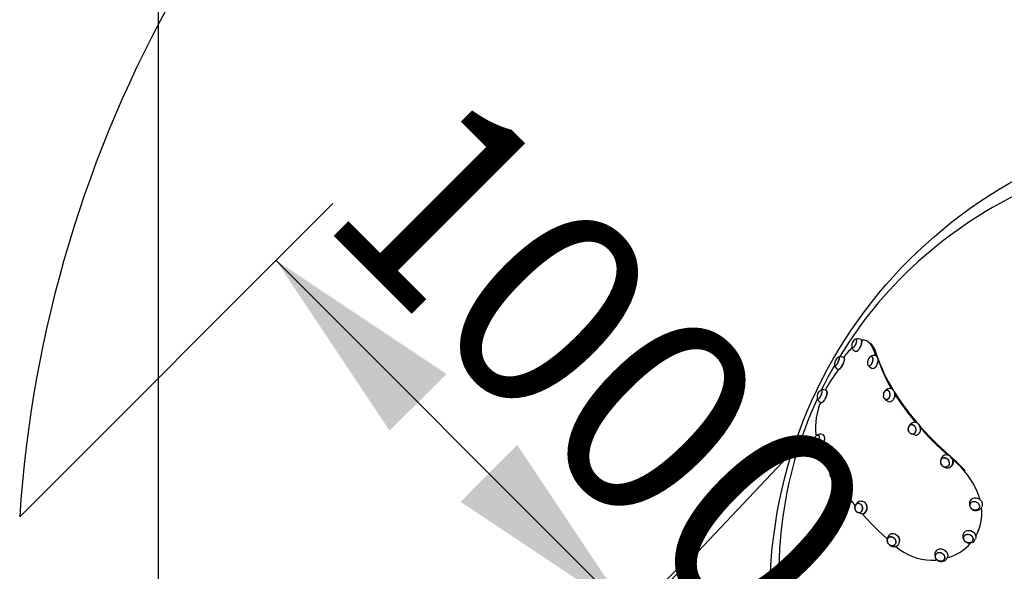
# Model space of a CAD drawing. Units: millimetres. Extents: x 815 to 16312, y 2913 to 22233.
# Drawn here: x 3542 to 5504, y 7759 to 8857 of the extents above; entities that cross this region are included whole.
import ezdxf

# ---------------------------------------------------------------- set-up
doc = ezdxf.new("R2010")
doc.units = ezdxf.units.MM
doc.header["$LTSCALE"] = 80
doc.linetypes.add('SLD-Сплошная', pattern=[0])
doc.layers.add('THICK_LINE', color=7, linetype='SLD-Сплошная', lineweight=25)
doc.styles.add('SLDTEXTSTYLE0', font='TXT', dxfattribs={"width": 0.605})
doc.dimstyles.new('SLDDIMSTYLE2', dxfattribs={"dimtxt": 400, "dimasz": 400, "dimexe": 0, "dimexo": 0.0625, "dimgap": 100, "dimtad": 2, "dimdec": 1, "dimrnd": 1e-09, "dimzin": 12, "dimdsep": 46, "dimtxsty": 'SLDTEXTSTYLE0', "dimsah": 1, "dimcen": 0.09, "dimadec": 0, "dimazin": 3, "dimtfac": 1, "dimtofl": 0, "dimtmove": 0, "dimatfit": 3, "dimfxl": 1, "dimfrac": 2, "dimtolj": 1, "dimtzin": 12, "dimarcsym": 0})
doc.dimstyles.new('SLDDIMSTYLE3', dxfattribs={"dimtxt": 400, "dimasz": 400, "dimexe": 0, "dimexo": 0.0625, "dimgap": 100, "dimtad": 2, "dimdec": 0, "dimrnd": 1e-09, "dimzin": 12, "dimdsep": 46, "dimtxsty": 'SLDTEXTSTYLE0', "dimsah": 1, "dimcen": 0.09, "dimadec": 0, "dimazin": 3, "dimtfac": 1, "dimtofl": 0, "dimtmove": 0, "dimatfit": 3, "dimfxl": 1, "dimfrac": 2, "dimtolj": 1, "dimtzin": 12, "dimarcsym": 0})

# ---------------------------------------------------------------- blocks, each defined once
blk = doc.blocks.new('_D_13')
at = {"layer": 'THICK_LINE'}
for p, q in [((3541.8, 7867.1), (4165.7, 8491)), ((4759.6, 7670.8), (4052.5, 8377.9)), ((3943.2, 6854.4), (4872.8, 7783.9))]:
    blk.add_line(p, q, dxfattribs=at)
for points in [[(4052.5, 8377.9), (4278.8, 8038.5), (4392, 8151.6)], [(4759.6, 7670.8), (4533.4, 8010.2), (4420.2, 7897)]]:
    blk.add_solid(points, dxfattribs=at)
at = {"layer": 'THICK_LINE', "insert": (4416.4, 8743.3), "char_height": 400, "attachment_point": 1, "rotation": 315, "style": 'SLDTEXTSTYLE0'}
blk.add_mtext('1000', dxfattribs=at)
blk = doc.blocks.new('_D_16')
at = {"layer": 'THICK_LINE'}
for p, q in [((3818.2, 6730), (3818.2, 13937.2)), ((13216, 8014.4), (13216, 13937.2)), ((13216, 13777.2), (3818.2, 13777.2))]:
    blk.add_line(p, q, dxfattribs=at)
for points in [[(3818.2, 13777.2), (4218.2, 13697.2), (4218.2, 13857.2)], [(13216, 13777.2), (12816, 13857.2), (12816, 13697.2)]]:
    blk.add_solid(points, dxfattribs=at)
at = {"layer": 'THICK_LINE', "insert": (8016, 14292.8), "char_height": 400, "attachment_point": 1, "style": 'SLDTEXTSTYLE0'}
blk.add_mtext('9398', dxfattribs=at)
blk = doc.blocks.new('_D_17')
at = {"layer": 'THICK_LINE'}
for p, q in [((10135, 11534.5), (1177.2, 11534.5)), ((1337.2, 11534.5), (1337.2, 5909.7)), ((10442.2, 5909.7), (1177.2, 5909.7))]:
    blk.add_line(p, q, dxfattribs=at)
for points in [[(1337.2, 11534.5), (1257.2, 11134.5), (1417.2, 11134.5)], [(1337.2, 5909.7), (1417.2, 6309.7), (1257.2, 6309.7)]]:
    blk.add_solid(points, dxfattribs=at)
at = {"layer": 'THICK_LINE', "insert": (821.6, 8221), "char_height": 400, "attachment_point": 1, "rotation": 90, "style": 'SLDTEXTSTYLE0'}
blk.add_mtext('5625', dxfattribs=at)

msp = doc.modelspace()

# ---------------------------------------------------------------- linework, layer by layer
at = {"color": 7, "linetype": 'SLD-Сплошная', "lineweight": 25}
for p, q in [((5208.66, 8220.68), (5208.44, 8220.79)), ((5200.76, 8202.87), (5200.99, 8202.78)), ((5232.14, 8216.07), (5229.5, 8217.36)), ((5174.46, 8184.91), (5174.24, 8185.03)), ((5239.17, 8186.6), (5238.96, 8186.66)), ((5247.27, 8189.16), (5248.17, 8187.62)), ((5165.92, 8167.39), (5166.15, 8167.29)), ((5234, 8167.81), (5234.22, 8167.76)), ((5139.63, 8119.02), (5139.41, 8119.12)), ((5270.42, 8119.65), (5270.22, 8119.67)), ((5131.73, 8101.2), (5131.96, 8101.11)), ((5268.74, 8100.23), (5268.94, 8100.23)), ((5318.79, 8051), (5318.62, 8050.98)), ((5132.74, 8029.84), (5132.52, 8029.91)), ((5321.89, 8031.77), (5322.06, 8031.81)), ((5095.69, 8011.84), (4585.62, 7472.21)), ((5127.57, 8011.05), (5127.79, 8011)), ((5396.99, 7986.82), (5404.16, 7980.56)), ((5381.11, 7983.91), (5381.11, 7983.91)), ((5390.64, 7966.93), (5390.76, 7967.01)), ((5404.16, 7980.56), (5403.52, 7979.07)), ((5163.79, 7962.91), (5163.79, 7962.91)), ((5162.31, 7943.48), (5162.51, 7943.47)), ((5212.35, 7894.24), (5212.19, 7894.22)), ((5436.94, 7894.85), (5436.86, 7894.74)), ((5215.46, 7875.01), (5215.62, 7875.05)), ((5453.09, 7883.99), (5453.16, 7884.1)), ((5423.62, 7828.57), (5423.62, 7828.57)), ((5451.37, 7838.27), (5451.97, 7839.66)), ((5274.8, 7827.22), (5274.67, 7827.16)), ((5284.21, 7810.18), (5284.33, 7810.25)), ((5441.08, 7819.96), (5441.13, 7820.08)), ((5287.41, 7808.07), (5287.41, 7808.07)), ((5367.83, 7793.07), (5367.83, 7793.07)), ((5384.06, 7782.32), (5384.12, 7782.43))]:
    msp.add_line(p, q, dxfattribs=at)
at = {"color": 7, "linetype": 'SLD-Сплошная', "lineweight": 25, "flags": 128}
for points in [[(5799.84, 8595.95), (5783.12, 8593.1), (5766.08, 8589.87), (5749.13, 8586.35), (5732.27, 8582.54), (5715.51, 8578.43), (5698.86, 8574.02), (5682.33, 8569.33), (5665.91, 8564.35), (5649.61, 8559.08), (5633.44, 8553.53), (5617.41, 8547.69), (5601.51, 8541.57), (5585.76, 8535.18), (5570.16, 8528.5), (5554.71, 8521.56), (5539.42, 8514.34), (5524.3, 8506.85), (5509.34, 8499.1), (5494.56, 8491.08), (5479.96, 8482.81), (5465.54, 8474.28), (5451.31, 8465.49), (5437.27, 8456.45), (5423.43, 8447.16), (5409.79, 8437.63), (5396.36, 8427.86), (5383.13, 8417.86), (5370.12, 8407.61), (5357.32, 8397.14), (5344.75, 8386.44), (5332.4, 8375.52), (5320.28, 8364.37), (5308.39, 8353.01), (5296.73, 8341.44), (5285.31, 8329.66), (5274.14, 8317.68), (5263.21, 8305.5), (5252.53, 8293.12), (5242.11, 8280.54), (5231.93, 8267.78), (5222.02, 8254.84), (5212.36, 8241.72), (5202.97, 8228.42), (5193.84, 8214.95), (5184.99, 8201.31), (5176.4, 8187.51), (5174.46, 8184.91)], [(5207.09, 8220.59), (5207.69, 8220.84), (5208.3, 8220.84), (5208.78, 8220.52), (5209.11, 8219.89), (5209.27, 8218.96), (5209.27, 8217.78), (5209.09, 8216.38), (5208.75, 8214.82), (5208.26, 8213.15), (5207.64, 8211.43), (5206.9, 8209.73), (5206.08, 8208.11), (5205.21, 8206.62), (5204.31, 8205.31), (5203.42, 8204.25), (5202.57, 8203.46), (5201.8, 8202.97), (5201.13, 8202.8), (5200.58, 8202.96), (5200.17, 8203.44), (5199.97, 8203.99)], [(5208.66, 8220.68), (5209.11, 8217.18), (5208.87, 8215.72), (5208.47, 8214.1), (5207.92, 8212.39), (5207.24, 8210.67), (5206.45, 8208.99), (5205.6, 8207.42), (5204.7, 8206.02), (5203.8, 8204.84), (5202.93, 8203.93), (5202.12, 8203.33), (5201.41, 8203.05), (5200.82, 8203.11)], [(5219.47, 8217.25), (5219.41, 8215.81), (5219.18, 8214.16), (5218.79, 8212.34), (5218.25, 8210.41), (5217.56, 8208.43), (5216.76, 8206.43), (5215.85, 8204.48), (5214.87, 8202.63), (5213.85, 8200.94), (5212.8, 8199.44), (5211.77, 8198.17), (5210.77, 8197.19), (5209.84, 8196.5), (5208.99, 8196.13), (5208.26, 8196.08), (5208.09, 8196.15)], [(5219.61, 8217.13), (5219.56, 8215.7), (5219.33, 8214.05), (5218.94, 8212.25), (5218.4, 8210.33), (5217.72, 8208.35), (5216.91, 8206.36), (5216.01, 8204.42), (5215.04, 8202.58), (5214.02, 8200.89), (5212.98, 8199.4), (5211.95, 8198.15), (5210.96, 8197.16), (5210.03, 8196.48), (5209.19, 8196.11), (5208.09, 8196.15)], [(5247.27, 8189.16), (5245.04, 8195.43), (5242.66, 8201.06), (5240.13, 8205.99), (5237.46, 8210.15), (5234.64, 8213.51), (5231.66, 8216.07), (5228.52, 8217.79), (5225.25, 8218.66), (5221.89, 8218.68), (5219.47, 8217.25)], [(5232.14, 8216.07), (5234.72, 8214.49), (5237.63, 8211.86), (5240.41, 8208.45), (5243.03, 8204.3), (5245.5, 8199.46), (5247.83, 8193.94), (5250.02, 8187.81)], [(5173.33, 8184.94), (5173.57, 8185.04), (5174.11, 8185.08), (5174.49, 8184.8), (5174.72, 8184.21), (5174.78, 8183.33), (5174.67, 8182.19), (5174.39, 8180.84), (5173.96, 8179.32), (5173.38, 8177.69), (5172.69, 8176.01), (5171.9, 8174.33), (5171.04, 8172.72), (5170.15, 8171.24), (5169.25, 8169.94), (5168.38, 8168.87), (5167.58, 8168.06), (5166.86, 8167.54), (5166.26, 8167.34), (5165.8, 8167.46), (5165.49, 8167.9), (5165.41, 8168.15)], [(5174.46, 8184.91), (5174.48, 8181.62), (5174.14, 8180.19), (5173.65, 8178.62), (5173.02, 8176.95), (5172.27, 8175.25), (5171.44, 8173.59), (5170.56, 8172.04), (5169.66, 8170.64), (5168.77, 8169.46), (5167.93, 8168.53), (5167.18, 8167.91), (5166.53, 8167.6), (5166.02, 8167.62), (5166.01, 8167.63)], [(5184.24, 8183.93), (5184.44, 8183.82), (5184.77, 8183.27), (5184.94, 8182.41), (5184.94, 8181.27)], [(5235.19, 8185.15), (5236.15, 8185.99), (5237.15, 8186.54), (5238.12, 8186.76), (5239.03, 8186.64), (5239.84, 8186.18), (5240.53, 8185.4), (5241.07, 8184.32), (5241.44, 8182.98), (5241.62, 8181.44), (5241.62, 8179.75), (5241.43, 8177.97), (5241.06, 8176.16), (5240.52, 8174.4), (5239.83, 8172.73), (5239.01, 8171.23), (5238.1, 8169.95), (5237.13, 8168.93), (5236.13, 8168.21), (5235.14, 8167.82), (5234.2, 8167.77), (5233.33, 8168.07), (5232.58, 8168.69), (5231.96, 8169.63), (5231.51, 8170.84), (5231.47, 8170.98)], [(5241.08, 8183.76), (5241.39, 8182.35), (5241.51, 8180.74), (5241.44, 8179), (5241.17, 8177.19), (5240.71, 8175.38), (5240.09, 8173.65), (5239.33, 8172.05), (5238.46, 8170.66), (5237.5, 8169.52), (5236.51, 8168.67), (5235.51, 8168.16), (5234.54, 8167.99), (5233.98, 8168.07)], [(5251.09, 8184.03), (5251.47, 8182.41), (5251.66, 8180.6), (5251.66, 8178.63), (5251.47, 8176.57), (5251.1, 8174.47), (5250.55, 8172.38), (5249.84, 8170.37), (5248.98, 8168.49), (5248.01, 8166.79), (5246.95, 8165.31), (5245.82, 8164.1), (5244.66, 8163.19), (5243.5, 8162.6), (5242.37, 8162.36), (5241.56, 8162.44)], [(5251.23, 8183.94), (5251.6, 8182.34), (5251.8, 8180.53), (5251.8, 8178.57), (5251.61, 8176.52), (5251.24, 8174.43), (5250.69, 8172.35), (5249.98, 8170.35), (5249.13, 8168.48), (5248.16, 8166.78), (5247.1, 8165.31), (5245.98, 8164.11), (5244.83, 8163.2), (5243.68, 8162.62), (5242.55, 8162.38), (5242.54, 8162.37)], [(5165.41, 8168.15), (5160.05, 8159.43), (5152.29, 8145.17), (5144.81, 8130.76), (5139.07, 8119.14)], [(5184.94, 8181.27), (5184.76, 8179.88), (5184.41, 8178.28), (5183.91, 8176.52), (5183.27, 8174.64), (5182.49, 8172.69), (5181.62, 8170.72), (5180.66, 8168.8), (5179.64, 8166.97), (5178.6, 8165.28), (5177.56, 8163.78), (5176.55, 8162.5), (5175.59, 8161.5), (5174.72, 8160.78), (5173.95, 8160.37), (5173.31, 8160.29), (5173.13, 8160.36)], [(5185.08, 8181.14), (5184.91, 8179.76), (5184.56, 8178.17), (5184.06, 8176.42), (5183.42, 8174.54), (5182.65, 8172.6), (5181.78, 8170.65), (5180.82, 8168.73), (5179.81, 8166.91), (5178.77, 8165.23), (5177.74, 8163.73), (5176.73, 8162.47), (5175.78, 8161.46), (5174.91, 8160.75), (5174.15, 8160.35), (5173.51, 8160.26), (5173.13, 8160.36)], [(5138.06, 8118.92), (5138.66, 8119.17), (5139.27, 8119.17), (5139.75, 8118.85), (5140.08, 8118.22), (5140.24, 8117.29), (5140.24, 8116.11), (5140.06, 8114.71), (5139.72, 8113.15), (5139.23, 8111.48), (5138.61, 8109.76), (5137.87, 8108.06), (5137.05, 8106.44), (5136.18, 8104.95), (5135.28, 8103.65), (5134.39, 8102.58), (5133.54, 8101.79), (5132.77, 8101.3), (5132.09, 8101.13), (5131.54, 8101.29), (5131.14, 8101.78), (5130.94, 8102.32)], [(5139.63, 8119.02), (5140.08, 8115.51), (5139.84, 8114.05), (5139.44, 8112.43), (5138.89, 8110.72), (5138.21, 8109), (5137.42, 8107.32), (5136.57, 8105.75), (5135.67, 8104.35), (5134.77, 8103.17), (5133.9, 8102.26), (5133.09, 8101.66), (5132.38, 8101.38), (5131.79, 8101.44)], [(5150.44, 8115.58), (5150.38, 8114.14), (5150.15, 8112.49), (5149.76, 8110.67), (5149.22, 8108.74), (5148.53, 8106.76), (5147.73, 8104.76), (5146.82, 8102.81), (5145.84, 8100.96), (5144.82, 8099.27), (5143.77, 8097.77), (5142.74, 8096.51), (5141.74, 8095.52), (5140.81, 8094.83), (5139.96, 8094.46), (5139.23, 8094.41), (5139.04, 8094.46)], [(5150.58, 8115.46), (5150.53, 8114.03), (5150.3, 8112.38), (5149.91, 8110.58), (5149.37, 8108.66), (5148.69, 8106.68), (5147.88, 8104.69), (5146.98, 8102.75), (5146.01, 8100.91), (5144.99, 8099.23), (5143.95, 8097.73), (5142.92, 8096.48), (5141.92, 8095.49), (5141, 8094.81), (5140.16, 8094.44), (5139.45, 8094.39)], [(5263.75, 8113.98), (5264.42, 8115.59), (5265.26, 8116.99), (5266.25, 8118.14), (5267.35, 8118.99), (5268.52, 8119.52), (5269.72, 8119.7), (5270.9, 8119.53), (5272.03, 8119.01), (5273.06, 8118.17), (5273.95, 8117.03), (5274.67, 8115.63), (5275.2, 8114.03), (5275.52, 8112.29), (5275.61, 8110.46), (5275.48, 8108.61), (5275.12, 8106.81), (5274.55, 8105.12), (5273.79, 8103.61), (5272.87, 8102.33), (5271.82, 8101.33), (5270.68, 8100.63), (5269.49, 8100.28), (5268.3, 8100.27), (5267.14, 8100.62), (5266.05, 8101.3), (5265.09, 8102.3), (5264.28, 8103.57), (5263.65, 8105.07), (5263.22, 8106.75), (5263.01, 8108.55), (5263, 8108.8)], [(5263.25, 8112.06), (5263.28, 8112.23), (5263.75, 8113.98)], [(5263.75, 8113.98), (5265.41, 8116.88), (5266.42, 8118.01), (5267.53, 8118.84), (5268.71, 8119.32), (5269.92, 8119.44), (5271.1, 8119.2), (5272.21, 8118.61), (5273.22, 8117.68), (5274.07, 8116.45)], [(5274.07, 8116.45), (5274.73, 8114.98), (5275.19, 8113.31), (5275.43, 8111.52), (5275.42, 8109.66), (5275.19, 8107.82), (5274.72, 8106.06), (5274.05, 8104.45), (5273.2, 8103.05), (5272.19, 8101.91), (5271.08, 8101.09), (5269.9, 8100.61), (5268.69, 8100.49), (5267.51, 8100.73), (5266.4, 8101.32), (5265.4, 8102.25), (5264.54, 8103.48), (5265.43, 8101.99)], [(5283.32, 8118.32), (5284.11, 8116.63), (5284.7, 8114.75), (5285.08, 8112.72), (5285.23, 8110.6), (5285.15, 8108.44), (5284.83, 8106.32), (5284.3, 8104.27), (5283.57, 8102.37), (5282.65, 8100.66), (5281.57, 8099.18), (5280.36, 8097.99), (5279.05, 8097.11), (5277.67, 8096.56), (5276.28, 8096.36), (5276.22, 8096.36)], [(5283.44, 8118.27), (5284.23, 8116.59), (5284.82, 8114.71), (5285.19, 8112.69), (5285.34, 8110.58), (5285.26, 8108.44), (5284.95, 8106.32), (5284.42, 8104.29), (5283.69, 8102.39), (5282.77, 8100.69), (5281.7, 8099.22), (5280.49, 8098.03), (5279.19, 8097.15), (5278.05, 8096.67)], [(5283.44, 8118.27), (5287.25, 8108.12), (5292.77, 8099.83), (5298.56, 8091.53), (5304.6, 8083.24), (5310.89, 8074.96), (5317.42, 8066.69), (5324.19, 8058.45), (5326.94, 8055.19)], [(5283.44, 8118.27), (5286.24, 8113.09), (5291.74, 8104.59), (5297.52, 8096.09), (5303.58, 8087.58), (5309.9, 8079.08), (5316.49, 8070.59), (5323.32, 8062.13), (5330.41, 8053.71)], [(5130.94, 8102.32), (5130.71, 8101.53), (5124.09, 8086.71), (5117.75, 8071.76), (5111.71, 8056.7), (5105.96, 8041.51), (5100.5, 8026.21), (5095.34, 8010.81), (5090.48, 7995.3), (5085.92, 7979.68), (5081.66, 7963.98), (5077.7, 7948.19), (5074.04, 7932.31), (5070.69, 7916.35), (5067.64, 7900.31), (5064.9, 7884.21), (5062.47, 7868.03), (5060.34, 7851.8), (5058.53, 7835.52), (5057.03, 7819.18), (5055.83, 7802.79), (5054.95, 7786.37), (5054.38, 7769.91), (5054.12, 7753.42), (5054.18, 7736.9), (5054.55, 7720.36), (5055.23, 7703.81), (5056.22, 7687.24), (5057.53, 7670.68), (5059.15, 7654.11), (5061.09, 7637.54), (5063.33, 7620.99), (5065.89, 7604.45), (5068.76, 7587.94), (5071.94, 7571.45), (5075.43, 7554.99), (5079.23, 7538.57), (5083.34, 7522.19), (5087.76, 7505.86), (5090.17, 7497.41)], [(5139.04, 8094.46), (5135.52, 8090.83), (5132.82, 8081.67), (5130.61, 8072.66), (5128.98, 8063.96), (5127.89, 8055.45), (5127.37, 8047.21), (5127.44, 8039.32), (5128.1, 8031.86), (5128.75, 8028.19)], [(5312.88, 8045.29), (5313.46, 8046.89), (5314.29, 8048.29), (5315.31, 8049.44), (5316.51, 8050.3), (5317.83, 8050.83), (5319.23, 8051.02), (5320.66, 8050.85), (5322.06, 8050.35), (5323.38, 8049.52), (5324.58, 8048.39), (5325.62, 8047), (5326.45, 8045.41), (5327.05, 8043.68), (5327.39, 8041.86), (5327.46, 8040.01), (5327.26, 8038.22), (5326.8, 8036.54), (5326.09, 8035.03), (5325.16, 8033.75), (5324.04, 8032.74), (5322.78, 8032.04), (5321.41, 8031.68), (5319.99, 8031.67), (5318.57, 8032.01), (5317.21, 8032.68), (5315.94, 8033.66), (5314.81, 8034.92), (5313.88, 8036.42), (5313.16, 8038.09), (5312.69, 8039.87), (5312.48, 8041.71), (5312.54, 8043.54), (5312.88, 8045.29)], [(5324.8, 8047.82), (5325.77, 8046.35), (5326.53, 8044.7), (5327.03, 8042.91), (5327.26, 8041.06), (5327.21, 8039.23), (5326.88, 8037.47), (5326.29, 8035.86), (5325.45, 8034.47), (5324.41, 8033.33), (5323.19, 8032.5), (5321.85, 8032.01), (5320.43, 8031.88), (5319, 8032.12), (5317.61, 8032.7), (5316.31, 8033.62), (5315.14, 8034.83), (5314.17, 8036.3), (5313.41, 8037.95), (5312.91, 8039.74), (5312.68, 8041.58), (5312.73, 8043.42), (5313.05, 8045.18), (5313.65, 8046.78), (5314.48, 8048.18), (5315.53, 8049.32), (5316.75, 8050.14), (5318.09, 8050.63), (5319.5, 8050.76), (5320.94, 8050.53), (5322.33, 8049.95), (5323.63, 8049.03), (5324.8, 8047.82)], [(5332.87, 8051.32), (5334.02, 8049.64), (5334.96, 8047.77), (5335.66, 8045.75), (5336.1, 8043.64), (5336.28, 8041.5), (5336.18, 8039.38), (5335.8, 8037.34), (5335.17, 8035.44), (5334.3, 8033.73), (5333.2, 8032.26), (5331.91, 8031.06), (5330.47, 8030.17), (5329.13, 8029.71)], [(5332.97, 8051.3), (5334.11, 8049.63), (5335.04, 8047.77), (5335.74, 8045.76), (5336.18, 8043.66), (5336.36, 8041.53), (5336.26, 8039.42), (5335.89, 8037.39), (5335.26, 8035.5), (5334.39, 8033.79), (5333.3, 8032.33), (5332.02, 8031.13), (5331.84, 8031.01)], [(5332.97, 8051.3), (5338.42, 8042.08), (5345.86, 8033.96), (5353.52, 8025.9), (5361.38, 8017.9), (5369.44, 8009.97), (5377.69, 8002.11), (5386.13, 7994.34), (5390.72, 7990.21)], [(5332.97, 8051.3), (5337.74, 8045.31), (5345.3, 8036.97), (5353.09, 8028.68), (5361.1, 8020.45), (5369.32, 8012.3), (5377.75, 8004.23), (5386.37, 7996.24), (5395.18, 7988.35), (5395.51, 7988.06)], [(5130.42, 8029.66), (5131.41, 8029.98), (5132.34, 8029.96), (5133.18, 8029.59), (5133.91, 8028.9), (5134.49, 8027.91), (5134.91, 8026.65), (5135.16, 8025.16), (5135.21, 8023.51), (5135.07, 8021.75), (5134.75, 8019.94), (5134.26, 8018.15), (5133.61, 8016.45), (5132.83, 8014.9), (5131.94, 8013.55), (5130.99, 8012.44), (5129.99, 8011.64), (5129, 8011.15), (5128.04, 8011), (5127.15, 8011.19), (5126.36, 8011.72), (5125.7, 8012.57), (5125.19, 8013.7), (5125.04, 8014.22)], [(5128.76, 8028.39), (5130.41, 8029.42), (5131.39, 8029.74), (5132.32, 8029.7), (5133.17, 8029.31), (5133.88, 8028.59), (5134.45, 8027.55), (5134.84, 8026.24), (5135.05, 8024.71), (5135.06, 8023.02), (5134.87, 8021.23), (5134.5, 8019.41)], [(5128.76, 8028.39), (5129.42, 8029.01), (5130.42, 8029.66)], [(5141.74, 8030.86), (5141.97, 8030.82), (5142.9, 8030.23), (5143.7, 8029.32), (5144.35, 8028.1), (5144.84, 8026.63), (5145.14, 8024.92), (5145.25, 8023.04), (5145.17, 8021.02), (5144.91, 8018.94), (5144.46, 8016.84)], [(5141.74, 8030.86), (5143.05, 8030.13), (5143.84, 8029.22), (5144.49, 8028.01), (5144.97, 8026.54), (5145.27, 8024.85), (5145.39, 8022.97), (5145.31, 8020.97), (5145.04, 8018.89), (5144.6, 8016.8)], [(5144.46, 8016.84), (5143.84, 8014.77), (5143.06, 8012.81), (5142.15, 8011), (5141.14, 8009.38), (5140.05, 8008.01), (5138.9, 8006.93), (5137.74, 8006.15), (5136.59, 8005.7), (5135.49, 8005.61), (5135.12, 8005.69)], [(5144.6, 8016.8), (5143.98, 8014.75), (5143.21, 8012.79), (5142.31, 8010.99), (5141.3, 8009.38), (5140.21, 8008.02), (5139.07, 8006.93), (5137.91, 8006.16), (5136.77, 8005.72), (5135.59, 8005.63)], [(5396.93, 7986.81), (5398.36, 7985.23), (5399.58, 7983.46), (5400.54, 7981.53), (5401.22, 7979.5), (5401.6, 7977.42), (5401.66, 7975.36), (5401.42, 7973.36), (5400.87, 7971.49), (5400.03, 7969.79), (5398.92, 7968.32), (5397.58, 7967.1), (5397.46, 7967.06)], [(5377.19, 7978.77), (5377.72, 7980.35), (5378.53, 7981.74), (5379.59, 7982.9), (5380.86, 7983.79), (5382.3, 7984.36), (5383.86, 7984.6), (5385.48, 7984.51), (5387.1, 7984.07), (5388.66, 7983.32), (5390.11, 7982.28), (5391.39, 7980.98), (5392.46, 7979.47), (5393.28, 7977.81), (5393.82, 7976.05), (5394.06, 7974.27), (5393.99, 7972.52), (5393.61, 7970.86), (5392.94, 7969.37), (5392, 7968.08), (5390.83, 7967.06), (5389.47, 7966.33), (5387.96, 7965.92), (5386.37, 7965.85), (5384.74, 7966.11), (5383.14, 7966.71), (5381.63, 7967.61), (5380.26, 7968.79), (5379.08, 7970.2), (5378.13, 7971.79), (5377.44, 7973.5), (5377.05, 7975.28), (5376.97, 7977.06), (5377.19, 7978.77)], [(5390.39, 7981.73), (5391.62, 7980.35), (5392.61, 7978.77), (5393.33, 7977.06), (5393.74, 7975.28), (5393.84, 7973.49), (5393.63, 7971.77), (5393.09, 7970.19), (5392.27, 7968.79), (5391.19, 7967.65), (5390.64, 7966.93)], [(5455.03, 7901.55), (5452.97, 7908.66), (5449.65, 7917.57), (5445.66, 7926.32), (5441.08, 7934.75), (5435.91, 7943), (5430.21, 7950.98), (5424.05, 7958.61), (5417.54, 7965.82), (5410.67, 7972.66), (5403.52, 7979.07)], [(5161.74, 7962.64), (5162.93, 7962.93), (5164.12, 7962.86), (5165.27, 7962.44), (5166.33, 7961.69), (5167.27, 7960.64), (5168.05, 7959.31), (5168.64, 7957.77), (5169.02, 7956.06), (5169.18, 7954.24), (5169.11, 7952.39), (5168.82, 7950.57), (5168.31, 7948.85), (5167.6, 7947.28), (5166.73, 7945.93), (5165.71, 7944.84), (5164.59, 7944.05), (5163.41, 7943.59), (5162.21, 7943.48), (5161.04, 7943.72), (5159.93, 7944.31), (5158.93, 7945.22), (5158.07, 7946.41), (5157.38, 7947.85), (5156.89, 7949.49), (5156.62, 7951.26), (5156.57, 7952.05)], [(5168.89, 7951.86), (5168.52, 7950.06), (5167.94, 7948.37), (5167.16, 7946.87), (5166.21, 7945.62), (5165.14, 7944.66), (5163.99, 7944.02), (5162.78, 7943.74), (5162.51, 7943.47)], [(5163.79, 7962.91), (5164.16, 7962.6), (5165.31, 7962.15), (5166.36, 7961.37), (5167.28, 7960.27), (5168.03, 7958.9), (5168.59, 7957.31), (5168.92, 7955.56), (5169.02, 7953.72), (5168.89, 7951.86)], [(5178.61, 7950.79), (5178.21, 7948.69), (5177.59, 7946.7), (5176.77, 7944.87), (5175.78, 7943.25), (5174.64, 7941.89), (5173.38, 7940.82), (5172.04, 7940.08), (5170.66, 7939.68), (5169.79, 7939.61)], [(5178.72, 7950.79), (5178.32, 7948.7), (5177.71, 7946.72), (5176.89, 7944.9), (5175.91, 7943.29), (5174.77, 7941.93), (5173.52, 7940.87), (5172.19, 7940.13), (5169.79, 7939.61)], [(5171.76, 7965.57), (5172.79, 7965.35), (5174.09, 7964.7), (5175.28, 7963.72), (5176.34, 7962.44), (5177.24, 7960.89), (5177.95, 7959.11), (5178.45, 7957.16), (5178.74, 7955.08), (5178.79, 7952.94), (5178.61, 7950.79)], [(5171.76, 7965.57), (5174.22, 7964.63), (5175.41, 7963.66), (5176.47, 7962.38), (5177.36, 7960.84), (5178.07, 7959.07), (5178.57, 7957.13), (5178.85, 7955.06), (5178.9, 7952.93), (5178.72, 7950.79)], [(5169.79, 7939.61), (5171.14, 7937.11), (5176.67, 7928.82), (5182.45, 7920.53), (5188.49, 7912.23), (5194.78, 7903.95), (5201.31, 7895.69), (5206.71, 7889.1)], [(5211, 7893.95), (5212.38, 7894.24), (5213.8, 7894.18), (5215.22, 7893.78), (5216.57, 7893.04), (5217.81, 7891.99), (5218.9, 7890.68), (5219.8, 7889.15), (5220.46, 7887.45), (5220.88, 7885.64), (5221.03, 7883.8), (5220.91, 7881.99), (5220.53, 7880.26), (5219.89, 7878.7), (5219.02, 7877.35), (5217.96, 7876.25), (5216.73, 7875.46), (5215.39, 7875), (5213.98, 7874.88), (5212.56, 7875.12), (5211.17, 7875.69), (5209.86, 7876.59), (5208.69, 7877.77), (5207.7, 7879.2), (5206.91, 7880.82), (5206.37, 7882.58), (5206.08, 7884.42), (5206.06, 7886.25), (5206.32, 7888.03), (5206.83, 7889.68), (5207.59, 7891.15), (5208.56, 7892.37), (5209.71, 7893.32), (5211, 7893.95)], [(5220.83, 7883.27), (5220.63, 7881.47), (5220.15, 7879.79), (5219.41, 7878.29), (5218.45, 7877.04), (5217.31, 7876.07), (5216.01, 7875.43), (5214.62, 7875.14), (5213.19, 7875.22), (5211.78, 7875.65), (5210.43, 7876.42), (5209.2, 7877.51), (5208.13, 7878.87), (5207.28, 7880.45), (5206.66, 7882.19), (5206.31, 7884.02), (5206.24, 7885.87), (5206.44, 7887.67), (5206.92, 7889.35), (5207.66, 7890.85), (5208.62, 7892.1), (5209.77, 7893.07), (5211.06, 7893.71), (5212.45, 7894), (5213.88, 7893.92), (5215.29, 7893.49), (5216.64, 7892.71), (5217.87, 7891.62), (5218.94, 7890.26), (5219.79, 7888.69), (5220.41, 7886.95), (5220.76, 7885.12), (5220.83, 7883.27)], [(5218.33, 7898.57), (5219.44, 7898.6), (5221.1, 7898.3), (5222.72, 7897.66), (5224.26, 7896.7), (5225.68, 7895.43), (5226.94, 7893.89), (5228.01, 7892.13), (5228.85, 7890.19), (5229.44, 7888.12), (5229.77, 7885.99), (5229.83, 7883.85)], [(5218.33, 7898.57), (5222.83, 7897.63), (5224.37, 7896.67), (5225.78, 7895.4), (5227.04, 7893.87), (5228.1, 7892.12), (5228.93, 7890.19), (5229.53, 7888.13), (5229.86, 7886.01), (5229.91, 7883.88)], [(5454.02, 7886.83), (5453.66, 7885.24), (5452.98, 7883.8), (5452, 7882.53), (5450.75, 7881.51), (5449.29, 7880.75), (5447.66, 7880.29), (5445.93, 7880.14), (5444.15, 7880.31), (5442.39, 7880.79), (5440.72, 7881.57), (5439.19, 7882.62), (5437.86, 7883.9), (5436.78, 7885.36), (5435.98, 7886.95), (5435.5, 7888.61), (5435.36, 7890.29), (5435.55, 7891.92), (5436.07, 7893.44), (5436.9, 7894.8), (5438.02, 7895.95), (5439.38, 7896.85), (5440.93, 7897.46), (5442.62, 7897.77), (5444.39, 7897.76), (5446.16, 7897.43), (5447.89, 7896.79), (5449.49, 7895.87), (5450.93, 7894.71), (5452.14, 7893.33), (5453.08, 7891.8), (5453.72, 7890.16), (5454.04, 7888.49), (5454.02, 7886.83)], [(5437.27, 7901.25), (5439.89, 7903.42), (5441.62, 7904.25), (5443.51, 7904.77), (5445.51, 7904.98), (5447.56, 7904.87), (5449.62, 7904.43), (5451.61, 7903.7), (5453.5, 7902.67), (5455.22, 7901.39), (5456.73, 7899.89), (5457.99, 7898.2), (5458.96, 7896.38), (5459.63, 7894.47), (5459.96, 7892.52), (5459.99, 7892.05)], [(5437.27, 7901.25), (5438.27, 7902.28), (5439.8, 7903.38), (5441.54, 7904.21), (5443.44, 7904.74), (5445.44, 7904.95), (5447.51, 7904.84), (5449.57, 7904.4), (5451.58, 7903.66), (5453.47, 7902.63), (5455.2, 7901.35), (5456.72, 7899.83), (5457.98, 7898.14), (5458.96, 7896.31), (5459.63, 7894.39), (5459.96, 7892.43), (5459.95, 7890.5), (5459.6, 7888.64), (5458.94, 7886.93)], [(5222.68, 7872.95), (5222.31, 7871.08), (5229.75, 7862.96), (5237.41, 7854.9), (5245.27, 7846.89), (5253.33, 7838.96), (5261.59, 7831.11), (5270.02, 7823.33), (5270.46, 7822.93)], [(5229.83, 7883.85), (5229.62, 7881.76), (5229.14, 7879.77), (5228.4, 7877.95), (5227.43, 7876.33), (5226.25, 7874.97), (5224.89, 7873.89), (5223.4, 7873.14), (5222.68, 7872.95)], [(5278.33, 7832.91), (5278.67, 7833.09), (5280.43, 7833.55), (5282.28, 7833.68), (5284.17, 7833.47), (5286.05, 7832.91), (5287.86, 7832.04), (5289.57, 7830.86), (5291.12, 7829.42), (5292.47, 7827.76), (5293.58, 7825.91), (5294.43, 7823.93), (5294.98, 7821.87), (5295.23, 7819.8)], [(5441.6, 7821.96), (5441.25, 7820.39), (5440.57, 7818.95), (5439.59, 7817.69), (5438.34, 7816.65), (5436.86, 7815.86), (5435.21, 7815.37), (5433.46, 7815.19), (5431.65, 7815.31), (5429.87, 7815.75), (5428.16, 7816.47), (5426.61, 7817.47), (5425.25, 7818.69), (5424.14, 7820.1), (5423.31, 7821.65), (5422.81, 7823.28), (5422.65, 7824.92), (5422.83, 7826.53), (5423.34, 7828.04), (5424.18, 7829.4), (5425.3, 7830.56), (5426.67, 7831.47), (5428.24, 7832.11), (5429.94, 7832.45), (5431.73, 7832.48), (5433.54, 7832.2), (5435.29, 7831.62), (5436.93, 7830.75), (5438.39, 7829.64), (5439.63, 7828.31), (5440.6, 7826.83), (5441.27, 7825.24), (5441.6, 7823.59), (5441.6, 7821.96)], [(5423.27, 7835.15), (5426.58, 7838.31), (5428.33, 7839.16), (5430.24, 7839.72), (5432.26, 7839.97), (5434.35, 7839.91), (5436.43, 7839.53), (5438.46, 7838.86), (5440.38, 7837.89), (5442.14, 7836.67), (5443.68, 7835.23), (5444.98, 7833.6), (5445.98, 7831.83), (5446.67, 7829.96), (5446.97, 7828.54)], [(5423.27, 7835.15), (5423.68, 7835.77), (5424.96, 7837.13), (5426.5, 7838.26), (5428.25, 7839.12), (5430.17, 7839.68), (5432.21, 7839.93), (5434.3, 7839.87), (5436.4, 7839.49), (5438.44, 7838.81), (5440.36, 7837.85), (5442.13, 7836.62), (5443.68, 7835.17), (5444.98, 7833.53), (5445.99, 7831.75), (5446.68, 7829.88), (5447.04, 7827.96), (5447.05, 7826.06), (5446.71, 7824.22), (5446.53, 7823.63)], [(5423.62, 7828.57), (5423.99, 7828.69), (5424.99, 7829.95), (5426.28, 7830.97), (5427.79, 7831.71), (5429.46, 7832.16), (5431.24, 7832.28), (5433.05, 7832.09), (5434.83, 7831.57), (5436.51, 7830.76), (5438.02, 7829.68), (5439.3, 7828.38), (5440.31, 7826.9), (5441, 7825.31), (5441.35, 7823.66), (5441.35, 7822.01), (5441, 7820.44), (5440.67, 7819.64)], [(5275.43, 7827.47), (5276.96, 7827.81), (5278.57, 7827.81), (5280.19, 7827.48), (5281.78, 7826.82), (5283.26, 7825.86), (5284.6, 7824.63), (5285.74, 7823.18), (5286.63, 7821.55), (5287.26, 7819.82), (5287.59, 7818.04), (5287.61, 7816.27), (5287.32, 7814.58), (5286.74, 7813.03), (5285.87, 7811.68), (5284.77, 7810.58), (5283.45, 7809.76), (5281.98, 7809.25), (5280.41, 7809.08), (5278.79, 7809.24), (5277.17, 7809.74), (5275.63, 7810.56), (5274.21, 7811.66), (5272.97, 7813), (5271.95, 7814.55), (5271.18, 7816.23), (5270.7, 7818), (5270.53, 7819.78), (5270.66, 7821.52), (5271.1, 7823.14), (5271.83, 7824.6), (5272.82, 7825.83), (5274.03, 7826.8), (5275.43, 7827.47)], [(5287.41, 7817.51), (5287.33, 7815.76), (5286.93, 7814.1), (5286.23, 7812.62), (5285.26, 7811.36), (5284.05, 7810.37), (5282.65, 7809.69), (5281.11, 7809.36), (5279.5, 7809.37), (5277.86, 7809.73), (5276.28, 7810.42), (5274.8, 7811.43), (5273.49, 7812.7), (5272.39, 7814.2), (5271.55, 7815.86), (5271, 7817.62), (5270.76, 7819.42), (5270.84, 7821.17), (5271.23, 7822.83), (5271.93, 7824.31), (5272.9, 7825.57), (5274.12, 7826.56), (5275.52, 7827.24), (5277.05, 7827.57), (5278.67, 7827.56), (5280.3, 7827.2), (5281.89, 7826.51), (5283.36, 7825.5), (5284.68, 7824.23), (5285.77, 7822.73), (5286.62, 7821.07), (5287.17, 7819.31), (5287.41, 7817.51)], [(5287.41, 7808.07), (5295.13, 7802.03), (5303.32, 7796.64), (5311.89, 7791.97), (5320.75, 7788.07), (5329.89, 7784.97), (5339.26, 7782.68), (5348.73, 7781.23), (5358.19, 7780.61), (5367.39, 7780.84), (5369.83, 7781.11)], [(5384.99, 7785.16), (5384.63, 7783.57), (5383.94, 7782.13), (5382.96, 7780.87), (5381.72, 7779.84), (5380.26, 7779.08), (5378.63, 7778.62), (5376.9, 7778.47), (5375.12, 7778.64), (5373.36, 7779.12), (5371.69, 7779.9), (5370.16, 7780.95), (5368.83, 7782.23), (5367.75, 7783.69), (5366.95, 7785.28), (5366.47, 7786.94), (5366.32, 7788.62), (5366.52, 7790.25), (5367.04, 7791.77), (5367.87, 7793.13), (5368.99, 7794.28), (5370.35, 7795.18), (5371.9, 7795.79), (5373.59, 7796.1), (5375.35, 7796.09), (5377.13, 7795.76), (5378.85, 7795.12), (5380.46, 7794.2), (5381.9, 7793.04), (5383.11, 7791.66), (5384.05, 7790.13), (5384.69, 7788.5), (5385.01, 7786.82), (5384.99, 7785.16)], [(5367.83, 7793.07), (5368.68, 7793.67), (5369.96, 7794.68), (5371.45, 7795.4), (5373.11, 7795.81), (5374.87, 7795.9), (5376.66, 7795.65), (5378.41, 7795.08), (5380.05, 7794.22), (5381.53, 7793.09), (5382.78, 7791.73), (5383.76, 7790.21), (5384.43, 7788.57), (5384.76, 7786.89), (5384.75, 7785.22), (5384.38, 7783.63), (5383.69, 7782.18), (5383.6, 7782.05)], [(5368.24, 7799.58), (5370.86, 7801.75), (5372.59, 7802.58), (5374.48, 7803.1), (5376.48, 7803.31), (5378.53, 7803.2), (5380.59, 7802.76), (5382.58, 7802.03), (5384.47, 7801), (5386.19, 7799.72), (5387.7, 7798.22), (5388.96, 7796.53), (5389.93, 7794.71), (5390.6, 7792.8), (5390.93, 7790.85), (5390.96, 7790.38)], [(5368.24, 7799.58), (5369.24, 7800.61), (5370.77, 7801.72), (5372.51, 7802.54), (5374.41, 7803.07), (5376.41, 7803.28), (5378.48, 7803.17), (5380.54, 7802.73), (5382.55, 7801.99), (5384.44, 7800.96), (5386.17, 7799.68), (5387.69, 7798.16), (5388.95, 7796.47), (5389.93, 7794.64), (5390.6, 7792.72), (5390.93, 7790.76), (5390.92, 7788.83), (5390.57, 7786.97), (5389.91, 7785.26)]]:
    msp.add_lwpolyline(points, dxfattribs=at)
at = {"color": 7, "linetype": 'SLD-Сплошная', "lineweight": 25}
for centre, radius, start, end in [((5212.5, 8209.14), 12.44, 61.86388, 109.21066), ((5319.32, 8089.21), 165.58, 136.11826, 144.98863), ((5214.54, 8207.57), 15, 119.78084, 193.8101), ((5212.01, 8207.79), 12.28, 203.59439, 251.36278), ((5216.47, 8217.74), 3.04, 350.64039, 51.29697), ((5216.39, 8217.54), 3.25, 352.821, 52.44017), ((5180.03, 8171.52), 15, 116.53502, 192.95655), ((5177.96, 8173.13), 12.49, 59.8409, 107.19615), ((5182.35, 8181.83), 2.82, 345.79599, 47.92666), ((5245.99, 8174.74), 15, 136.04184, 194.51328), ((5243.89, 8175.78), 12.58, 70.12699, 122.96959), ((5237.61, 8183.13), 3.53, 10.30812, 70.12229), ((5246.08, 8182.94), 5.12, 12.29854, 65.93554), ((5245.83, 8182.7), 5.54, 12.95964, 54.28484), ((5568.72, 8296.56), 336.74, 198.84042, 211.48164), ((5582.52, 8293.17), 348.84, 198.247, 209.33116), ((5177.35, 8171.9), 12.29, 201.50719, 249.88251), ((5244.68, 8174.57), 12.52, 211.28149, 255.57589), ((5462.46, 7943.53), 361.57, 143.15121, 150.8834), ((5145.51, 8105.9), 15, 119.78084, 193.8101), ((5143.49, 8107.48), 12.44, 62.01553, 109.30721), ((5147.44, 8116.09), 3.04, 350.38175, 51.55542), ((5147.36, 8115.93), 3.25, 351.80158, 44.88479), ((5278, 8109.31), 15, 169.40096, 181.92421), ((5276.11, 8109.63), 12.91, 80.71525, 140.43963), ((5276.62, 8115.11), 7.43, 25.59547, 77.75697), ((5276.2, 8114.58), 8.13, 26.99126, 62.45475), ((5142.96, 8106.1), 12.26, 203.54729, 251.40988), ((5275.95, 8109.07), 12.68, 213.95806, 271.27499), ((5325.54, 8042.51), 12.83, 93.44622, 164.49586), ((5325.07, 8045.71), 9.6, 35.68393, 91.7718), ((5324.49, 8044.87), 10.63, 37.17208, 72.12857), ((5139.56, 8017.98), 15, 136.04144, 177.09057), ((5137.45, 8019.23), 12.41, 69.74923, 122.21429), ((5328.89, 8042.59), 12.89, 237.11296, 271.0502), ((5139.56, 8017.98), 15, 177.09089, 194.51328), ((5137.98, 8017.72), 12.36, 212.61449, 256.64109), ((5455.66, 8129.48), 343.2, 201.15414, 209.83281), ((5389.65, 7977.73), 12.9, 112.16632, 199.46249), ((5388.62, 7978.77), 11.56, 44.07541, 109.41911), ((5388.16, 7977.98), 12.49, 45.04956, 78.18034), ((5387.24, 7976.7), 14.05, 316.64651, 46.0734), ((5169.59, 7953.05), 12.71, 80.18025, 135.41831), ((5389.76, 7977.42), 12.91, 198.0201, 306.60147), ((5384.23, 7976.35), 8.18, 41.1003, 112.4558), ((5296.9, 7852.71), 166.89, 39.48704, 50.00477), ((5171.56, 7952.55), 15, 169.40207, 181.92526), ((5166.26, 7954.29), 9.5, 118.45505, 173.84662), ((5171.66, 7952.39), 12.92, 223.64719, 261.69345), ((5219.15, 7885.72), 12.88, 93.64081, 166.07378), ((5447.18, 7892.77), 13.04, 139.44745, 237.61299), ((5222.43, 7885.76), 12.81, 237.01768, 271.13093), ((5217.68, 7884.12), 12.24, 294.13105, 358.88636), ((5447.28, 7892.65), 13, 236.9601, 333.88638), ((5369.82, 7873.05), 89.06, 330.01906, 7.98937), ((5283.26, 7820.94), 12.94, 112.36416, 208.74925), ((5281.04, 7818.91), 14.27, 3.83001, 100.94046), ((5434.12, 7827.94), 13.03, 146.41337, 239.44031), ((5283.37, 7820.77), 12.96, 207.82229, 306.10439), ((5283.45, 7819.39), 11.83, 309.73672, 2.25949), ((5284.39, 7818.92), 10.88, 307.52633, 4.62805), ((5364.62, 7876.98), 95.14, 285.41807, 319.52888), ((5434.2, 7827.93), 13.06, 239.14017, 340.76789), ((5378.15, 7791.1), 13.04, 139.44746, 237.613), ((5378.24, 7790.98), 13, 236.95998, 333.88641)]:
    msp.add_arc(centre, radius, start, end, dxfattribs=at)
at = {"layer": 'THICK_LINE'}
msp.add_circle((5984.98, 7708.35), 948.37, dxfattribs=at)
msp.add_arc((5984.98, 7708.35), 2448.37, 124.76547, 176.28214, dxfattribs=at)

# ---------------------------------------------------------------- dimensions: what is measured, and where the dimension line sits
dim = msp.add_linear_dim(base=(3818.16, 13777.2), p1=(13216.01, 8014.36), p2=(3818.16, 6730), dimstyle='SLDDIMSTYLE3', dxfattribs=at)
dim.commit()
dim.dimension.update_dxf_attribs({"geometry": '_D_16', "text_midpoint": (8517.08, 13777.2), "dimtype": 160})
for base, p1, p2, angle, dimstyle, picture, middle in [((1337.24, 5909.66), (10135.03, 11534.53), (10442.22, 5909.66), 90, 'SLDDIMSTYLE3', '_D_17', (1337.24, 8722.09)), ((4052.54, 8377.88), (3943.23, 6854.35), (3541.77, 7867.11), 315, 'SLDDIMSTYLE2', '_D_13', (4406.09, 8024.33))]:
    dim = msp.add_linear_dim(base=base, p1=p1, p2=p2, angle=angle, dimstyle=dimstyle, dxfattribs=at)
    dim.commit()
    dim.dimension.update_dxf_attribs({"geometry": picture, "text_midpoint": middle, "dimtype": 160})

doc.saveas('drawing.dxf')
